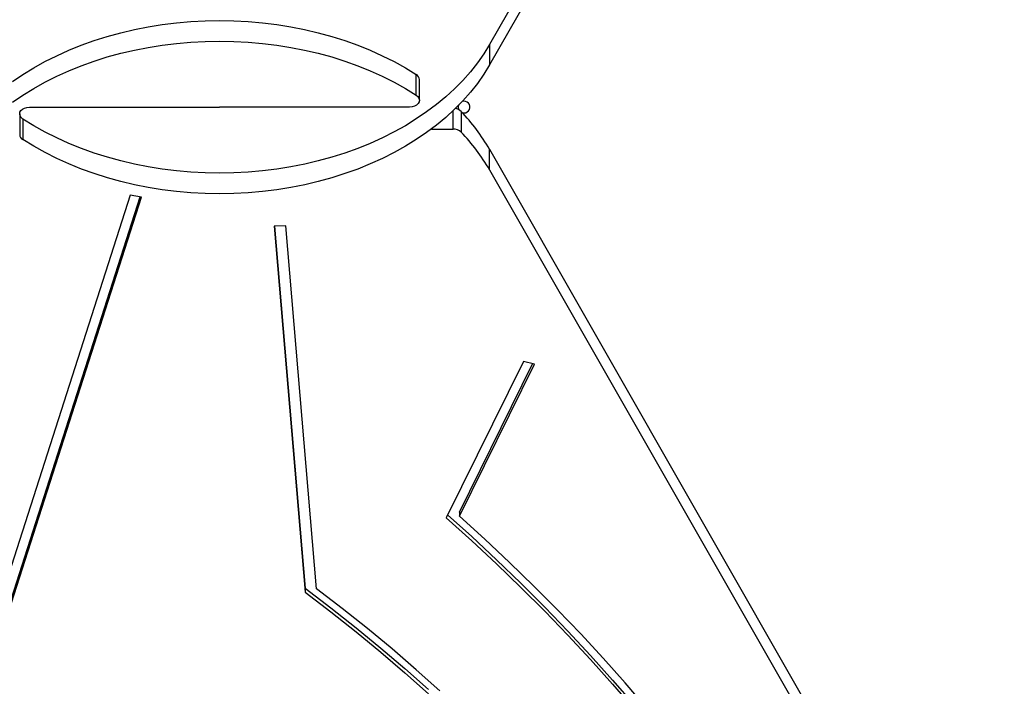
# Model space of a CAD drawing. Units: millimetres. Extents: x 16466 to 26375, y 23609 to 36607.
# Drawn here: x 18675 to 19183, y 29208 to 29551 of the extents above; entities that cross this region are included whole.
import ezdxf

# ---------------------------------------------------------------- set-up
doc = ezdxf.new("R2010")
doc.units = ezdxf.units.MM
doc.header["$LTSCALE"] = 200

msp = doc.modelspace()

# ---------------------------------------------------------------- linework, layer by layer
at = {"color": 7, "linetype": 'Continuous', "lineweight": 25}
for p, q in [((19311.33, 30227.81), (18917.35, 29538.29)), ((19311.33, 30217.21), (18917.35, 29527.68)), ((18917.35, 29538.29), (18917.35, 29527.68)), ((18879.6, 29512.1), (18879.6, 29522.71)), ((18881.22, 29509.49), (18881.22, 29520.1)), ((18675.32, 29502.42), (18675.32, 29491.82)), ((18680.32, 29505.96), (18778.27, 29505.96)), ((18876.22, 29505.96), (18778.27, 29505.96)), ((18902.74, 29503.69), (18902.74, 29493.08)), ((18903.27, 29503.13), (18904.27, 29502.96)), ((18676.94, 29499.82), (18676.94, 29489.21)), ((18887.39, 29494.65), (18898.59, 29494.65)), ((18917.35, 29473.63), (18917.35, 29484.23)), ((18917.35, 29484.23), (19311.33, 28794.71)), ((18917.35, 29473.63), (19311.33, 28784.1)), ((18732.2, 29460.51), (18653.74, 29215.95)), ((18659.47, 29216.74), (18737.4, 29459.68)), ((18659.47, 29214.62), (18738.05, 29459.58)), ((18738.05, 29459.58), (18732.2, 29460.51)), ((18812.37, 29444.85), (18806.38, 29444.59)), ((18806.38, 29444.59), (18822.34, 29256.05)), ((18806.56, 29444.6), (18822.34, 29258.17)), ((18828.2, 29257.84), (18812.37, 29444.85)), ((18934.85, 29374.85), (18895.06, 29294.34)), ((18940.52, 29373.46), (18934.85, 29374.85)), ((18901.82, 29297.28), (18939.58, 29373.69)), ((18901.82, 29295.16), (18940.52, 29373.46)), ((18901.82, 29297.28), (18901.82, 29295.16)), ((18822.34, 29258.17), (18822.34, 29256.05))]:
    msp.add_line(p, q, dxfattribs=at)
at = {"color": 1, "linetype": 'Continuous', "lineweight": 25}
msp.add_line((18898.59, 29494.65), (18898.59, 29504.08), dxfattribs=at)
at = {"color": 7, "linetype": 'Continuous', "lineweight": 25, "flags": 128}
for points in [[(18671.59, 29519.06), (18676.93, 29522.7), (18682.52, 29526.15), (18688.34, 29529.39), (18694.39, 29532.43), (18700.63, 29535.26), (18707.07, 29537.86), (18713.69, 29540.23), (18720.46, 29542.37), (18727.37, 29544.27), (18734.41, 29545.93), (18741.55, 29547.34), (18748.78, 29548.5), (18756.09, 29549.4), (18763.45, 29550.05), (18770.85, 29550.44), (18778.26, 29550.57), (18785.67, 29550.44), (18793.07, 29550.05), (18800.43, 29549.4), (18807.74, 29548.5), (18814.97, 29547.34), (18822.11, 29545.93), (18829.15, 29544.28), (18836.06, 29542.38), (18842.83, 29540.24), (18849.45, 29537.86), (18855.89, 29535.26), (18862.14, 29532.44), (18868.18, 29529.4), (18874.01, 29526.15), (18879.6, 29522.71)], [(18671.59, 29508.45), (18676.93, 29512.09), (18682.52, 29515.54), (18688.34, 29518.79), (18694.39, 29521.82), (18700.63, 29524.65), (18707.07, 29527.25), (18713.69, 29529.63), (18720.46, 29531.77), (18727.37, 29533.67), (18734.41, 29535.32), (18741.55, 29536.73), (18748.78, 29537.89), (18756.09, 29538.79), (18763.45, 29539.44), (18770.85, 29539.83), (18778.26, 29539.96), (18785.67, 29539.83), (18793.07, 29539.44), (18800.43, 29538.8), (18807.74, 29537.89), (18814.97, 29536.74), (18822.11, 29535.33), (18829.15, 29533.67), (18836.06, 29531.77), (18842.83, 29529.63), (18849.45, 29527.26), (18855.89, 29524.66), (18862.14, 29521.83), (18868.18, 29518.79), (18874.01, 29515.55), (18879.6, 29512.1)], [(18917.35, 29538.29), (18914.4, 29533.48), (18911.12, 29528.77), (18907.51, 29524.19), (18903.59, 29519.74), (18899.37, 29515.43), (18894.84, 29511.28), (18890.03, 29507.28), (18884.95, 29503.46), (18879.61, 29499.83), (18874.02, 29496.38), (18868.2, 29493.13), (18862.15, 29490.09), (18855.9, 29487.27), (18849.46, 29484.67), (18842.85, 29482.29), (18836.08, 29480.15), (18829.17, 29478.25), (18822.13, 29476.59), (18814.99, 29475.18), (18807.75, 29474.03), (18800.45, 29473.12), (18793.09, 29472.48), (18785.69, 29472.09), (18778.28, 29471.96), (18770.86, 29472.09), (18763.47, 29472.48), (18756.11, 29473.12), (18748.8, 29474.02), (18741.57, 29475.18), (18734.42, 29476.59), (18727.39, 29478.25), (18720.47, 29480.15), (18713.7, 29482.29), (18707.09, 29484.66), (18700.65, 29487.26), (18694.4, 29490.09), (18688.36, 29493.12), (18682.53, 29496.37), (18676.94, 29499.82)], [(18917.35, 29527.68), (18914.4, 29522.87), (18911.12, 29518.17), (18907.51, 29513.59), (18903.59, 29509.13), (18899.37, 29504.82), (18894.84, 29500.67), (18890.03, 29496.68), (18884.95, 29492.86), (18879.61, 29489.22), (18874.02, 29485.77), (18868.2, 29482.53), (18862.15, 29479.49), (18855.9, 29476.66), (18849.46, 29474.06), (18842.85, 29471.69), (18836.08, 29469.54), (18829.17, 29467.64), (18822.13, 29465.99), (18814.99, 29464.58), (18807.75, 29463.42), (18800.45, 29462.52), (18793.09, 29461.87), (18785.69, 29461.48), (18778.28, 29461.35), (18770.86, 29461.48), (18763.47, 29461.87), (18756.11, 29462.51), (18748.8, 29463.42), (18741.57, 29464.57), (18734.42, 29465.98), (18727.39, 29467.64), (18720.47, 29469.54), (18713.7, 29471.68), (18707.09, 29474.05), (18700.65, 29476.65), (18694.4, 29479.48), (18688.36, 29482.52), (18682.53, 29485.76), (18676.94, 29489.21)], [(18879.6, 29512.1), (18880.45, 29511.38), (18881, 29510.52), (18881.22, 29509.6), (18881.08, 29508.66), (18880.6, 29507.79), (18879.81, 29507.03), (18878.76, 29506.45), (18877.54, 29506.08), (18876.22, 29505.96)], [(18676.94, 29499.82), (18676.09, 29500.54), (18675.54, 29501.39), (18675.32, 29502.32), (18675.46, 29503.26), (18675.94, 29504.13), (18676.73, 29504.89), (18677.78, 29505.47), (18679, 29505.83), (18680.32, 29505.96)], [(18895.06, 29294.34), (18908.19, 29282.55), (18921.03, 29270.61), (18933.57, 29258.51), (18945.83, 29246.26), (18957.78, 29233.86), (18969.43, 29221.32), (18980.78, 29208.65), (18991.82, 29195.83)], [(18895.79, 29295.82), (18908.19, 29284.67), (18921.03, 29272.73), (18933.57, 29260.63), (18945.83, 29248.38), (18957.78, 29235.98), (18969.43, 29223.45), (18980.78, 29210.77), (18991.82, 29197.96)], [(18998.29, 29196.44), (18987.29, 29209.28), (18975.97, 29221.98), (18964.36, 29234.54), (18952.44, 29246.96), (18940.22, 29259.24), (18927.71, 29271.36), (18914.91, 29283.34), (18901.82, 29295.16)], [(18822.34, 29258.17), (18835.6, 29248.05), (18848.59, 29237.75), (18861.31, 29227.29), (18873.74, 29216.66), (18885.89, 29205.86)], [(18822.34, 29256.05), (18835.6, 29245.93), (18848.59, 29235.63), (18861.31, 29225.17), (18873.74, 29214.53), (18885.89, 29203.74)], [(18891.78, 29205.3), (18879.63, 29216.14), (18867.19, 29226.82), (18854.47, 29237.33), (18841.47, 29247.67), (18828.2, 29257.84)]]:
    msp.add_lwpolyline(points, dxfattribs=at)
at = {"color": 7, "linetype": 'Continuous', "lineweight": 25}
for centre, radius, start, end in [((18878.11, 29519.98), 3.11, 2.298, 61.4944), ((18904.27, 29505.96), 3, 162.8325, 208.6283), ((18904.27, 29505.96), 3, 270, 109.4588), ((18899.01, 29499.86), 5.35, 45.7072, 82.4329), ((18829.76, 29433.69), 101.13, 29.9866, 43.8033), ((18678.42, 29491.94), 3.11, 182.298, 241.4944), ((18898.79, 29488.88), 5.77, 46.7672, 91.9592), ((18829.76, 29423.08), 101.13, 29.9866, 43.8033)]:
    msp.add_arc(centre, radius, start, end, dxfattribs=at)

doc.saveas('drawing.dxf')
